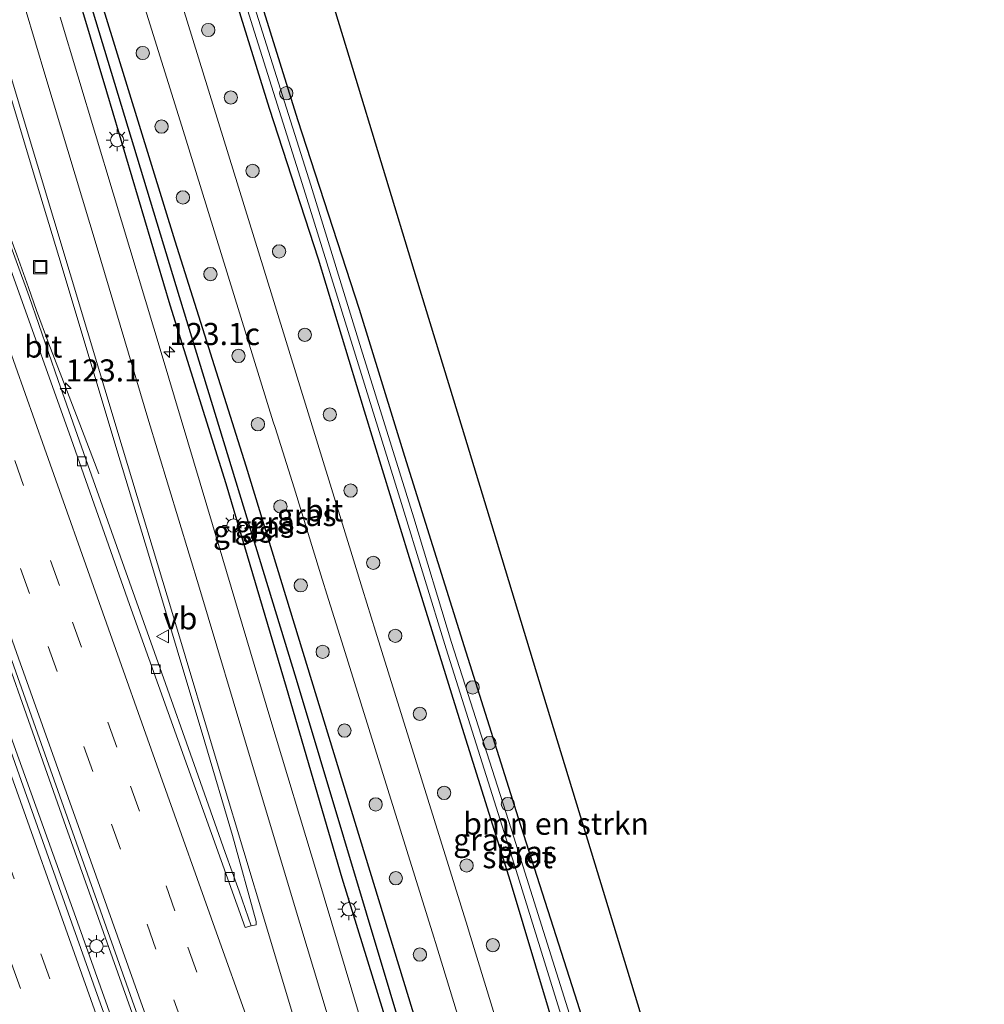
# Model space of a CAD drawing. Units: metres. Extents: x 140000 to 150001, y 406248 to 412500.
# Drawn here: x 149479 to 149588, y 406469 to 406581 of the extents above; entities that cross this region are included whole.
import ezdxf
from ezdxf.enums import TextEntityAlignment as Align

# ---------------------------------------------------------------- set-up
doc = ezdxf.new("R2010")
doc.units = ezdxf.units.M
doc.linetypes.add('VW-3-9_STREEP', pattern=[12, 3, -9])
doc.layers.get('0').update_dxf_attribs({"lineweight": 25})
for name, color, linetype, lineweight in [('B-ME-AM-KILOMETR-S-B1', 7, 'Continuous', 18), ('B-ME-BV-GELEIDECONSTRUCTIE-GELEIDERAIL-L-B1', 213, 'BV-GELEIDERAIL', 18), ('B-ME-GR-BOMENSTRUIKEN-GV-B6', 93, 'Continuous', 18), ('B-ME-GR-BOOM-S-B1', 93, 'Continuous', 18), ('B-ME-GW-INSTEEKWATERGANG-L-B1', 10, 'Continuous', 25), ('B-ME-GW-WATERGANG-GREPPEL-L-B1', 10, 'Continuous', 25), ('B-ME-IE-GRASLAND-GV-B6', 93, 'Continuous', 18), ('B-ME-IE-INRICHTINGSELEMENT-S-B1', 253, 'Continuous', 18), ('B-ME-IE-MEUBILAIR_WEGMEUBILAIR-LICHTMAST-S-B1', 8, 'Continuous', 18), ('B-ME-KG-KADASTRAAL-OPNAMEDTMGRENS-L-B1', 10, 'Continuous', 25), ('B-ME-OG-WATER-GV-B6', 153, 'Continuous', 18), ('B-ME-VH-VERH_SOORT-BITUMEN-GV-B6', 8, 'IE-TERREINAFSCHEIDING-NATUURLIJK-HOUTWAL', 18), ('B-ME-VV-KOLK-S-B1', 8, 'Continuous', 18), ('B-ME-VW-MARKERING-39STREEP-015-L-B1', 255, 'VW-3-9_STREEP', 18), ('B-ME-VW-MARKERING-STREEP-015-L-B1', 7, 'Continuous', 18), ('B-ME-VW-MEUBILAIR_WEGMEUBILAIR-VERKEERSBORD-S-B1', 8, 'Continuous', 18)]:
    doc.layers.add(name, color=color, linetype=linetype, lineweight=lineweight)
doc.styles.add('NLCS-ISO', font='NLCS-ISO.TTF')
doc.linetypes.add('BV-GELEIDERAIL', pattern='A,10,-3,[108,NLCS.SHX,S=1,R=0,X=0,Y=0],-3', length=16)
doc.linetypes.add('IE-TERREINAFSCHEIDING-NATUURLIJK-HOUTWAL', pattern='A,7,-1.5,[67,NLCS.SHX,S=0.75,R=45,X=0,Y=0],-1.5,7,-1.5,[70,NLCS.SHX,S=0.75,R=0,X=0,Y=0],-1.5', length=20)

# ---------------------------------------------------------------- blocks, each defined once
blk = doc.blocks.new('put')
for p, q in [((0.75, 0.75), (-0.75, 0.75)), ((-0.75, 0.75), (-0.75, -0.75)), ((0.75, -0.75), (0.75, 0.75)), ((-0.75, -0.75), (0.75, -0.75))]:
    blk.add_line(p, q)
blk.add_lwpolyline([(-0.625, 0.625), (0.625, 0.625), (0.625, -0.625), (-0.625, -0.625)], close=True)
blk = doc.blocks.new('verkeersbord')
for p, q in [((0, 0.75), (-0.75, -0.625)), ((0.75, -0.625), (0, 0.75)), ((-0.75, -0.625), (0.75, -0.625))]:
    blk.add_line(p, q)
blk = doc.blocks.new('boom')
blk.add_hatch(color=256).paths.add_polyline_path([(-0.75, 0, 1), (0.75, 0, 1)])
blk.add_circle((0, 0), 0.75)
blk = doc.blocks.new('hecto')
for p, q in [((0, 0.625), (-0.625, 0)), ((0, -0.625), (0, 0.625)), ((-0.625, 0), (0.625, 0)), ((0.625, 0), (0, -0.625))]:
    blk.add_line(p, q)
blk = doc.blocks.new('kolk')
blk.add_lwpolyline([(-0.5, -0.5), (0.5, -0.5), (0.5, 0.5), (-0.5, 0.5)], close=True)
blk = doc.blocks.new('lantaarnpaal')
for p, q in [((0, 0.75), (0, 1.25)), ((-0.75, 0), (-1.25, 0)), ((-0.88, 0.88), (-0.53, 0.53)), ((0.53, 0.53), (0.88, 0.88)), ((0.75, 0), (1.25, 0)), ((-0.53, -0.53), (-0.88, -0.88)), ((0, -0.75), (0, -1.25)), ((0.53, -0.53), (0.88, -0.88))]:
    blk.add_line(p, q)
blk.add_circle((0, 0), 0.75)

msp = doc.modelspace()

# ---------------------------------------------------------------- linework, layer by layer
at = {"layer": 'B-ME-BV-GELEIDECONSTRUCTIE-GELEIDERAIL-L-B1'}
for points in [[(149537.0899, 406341.6604, 6.293), (149533.934, 406350.569, 6.3), (149530.826, 406359.374, 6.271), (149530.572, 406360.086, 6.272), (149518.802, 406393.048, 6.295), (149518.283, 406394.523, 6.295), (149506.655, 406427.535, 6.295), (149495.746, 406458.159, 6.295), (149484.578, 406489.594, 6.295), (149473.46, 406520.975, 6.061), (149464.643, 406545.87, 5.99), (149454.304, 406574.923, 5.499), (149445.478, 406599.85, 5.288), (149445.367, 406600.163, 5.283), (149433.631, 406633.131, 4.68), (149425.396, 406656.288, 4.306), (149414.996, 406685.561, 3.861), (149414.131, 406687.992, 3.789)], [(149534.6739, 406341.0083, 6.312), (149531.63, 406349.632, 6.312), (149524.939, 406368.434, 6.312), (149517.486, 406389.502, 6.312), (149509.885, 406411.104, 6.335), (149502.765, 406431.213, 6.335), (149493.865, 406456.288, 6.312), (149485.885, 406478.77, 6.312), (149478.737, 406498.735, 6.289), (149471.875, 406518.033, 6.218), (149463.571, 406541.442, 6.031), (149455.261, 406564.748, 5.704), (149446.471, 406589.549, 5.423), (149436.995, 406616.093, 5.072), (149428.603, 406639.818, 4.534), (149419.475, 406665.474, 4.089), (149413.391, 406682.596, 3.713), (149412.642, 406684.732, 3.826), (149411.724, 406687.305, 3.76)], [(149488.3161, 406529.4989, 4.5554), (149485.9492, 406535.5962, 4.7801), (149482.6339, 406544.2238, 5.0714), (149481.2571, 406547.9608, 5.1852), (149480.3266, 406550.5697, 5.1579), (149479.0096, 406554.2618, 5.1193), (149477.7757, 406557.6412, 5.6572)]]:
    msp.add_polyline3d(points, dxfattribs=at)
at = {"layer": 'B-ME-GR-BOMENSTRUIKEN-GV-B6'}
for points in [[(149588.484, 406355.525, 8.05), (149580.641, 406353.409, 4.797), (149575.03, 406369.454, 4.767), (149565.087, 406398.053, 4.72), (149562.215, 406407.097, 4.716), (149560.702, 406411.862, 4.713), (149550.111, 406445.221, 4.697), (149542.463, 406469.694, 4.697), (149535.785, 406490.535, 4.673), (149529.848, 406509.308, 4.697), (149522.907, 406531.467, 4.626), (149517.8, 406548.096, 4.626), (149510.813, 406569.563, 4.603), (149500.622, 406602.251, 4.65)], [(149511.636, 406593.035, 8.153), (149516.755, 406576.234, 8.088), (149524.251, 406551.63, 8.121), (149529.436, 406534.61, 8.121), (149533.276, 406522.008, 8.121), (149538.514, 406504.815, 8.153), (149544.452, 406485.328, 8.056), (149550.746, 406464.671, 8.153), (149555.918, 406447.693, 8.218), (149561.137, 406432.798, 8.25), (149566.508, 406417.62, 8.218), (149572.844, 406399.716, 8.121), (149579.926, 406379.706, 8.121), (149586.096, 406362.273, 8.185), (149588.484, 406355.525, 8.05)]]:
    msp.add_polyline3d(points, dxfattribs=at)
at = {"layer": 'B-ME-GW-INSTEEKWATERGANG-L-B1'}
for points in [[(149453.5204, 406699.1328, 4.7038), (149456.971, 406684.223, 4.696), (149462.825, 406662.375, 4.711), (149469.196, 406639.759, 4.711), (149476.051, 406616.619, 4.654), (149482.521, 406595.024, 4.628), (149489.155, 406572.759, 4.692), (149496.343, 406548.602, 4.644), (149502.663, 406528.406, 4.64), (149509.51, 406505.369, 4.669), (149515.789, 406483.773, 4.81), (149522.717, 406461.352, 4.751), (149529.233, 406439.147, 4.954), (149535.749, 406417.557, 4.874), (149542.546, 406395.634, 4.923), (149549.979, 406372.505, 4.882), (149557.601, 406350.613, 4.911), (149558.7025, 406347.4903, 4.9091)], [(149562.4525, 406348.5019, 4.9063), (149562.064, 406349.636, 4.911), (149552.772, 406376.306, 4.855), (149544.113, 406401.698, 4.729), (149528.747, 406452.699, 4.737), (149517.866, 406488.213, 4.743), (149504.974, 406530.382, 4.815), (149496.92, 406555.812, 4.742), (149486.211, 406590.586, 4.809), (149480.799, 406608.876, 4.799), (149475.909, 406625.328, 4.828), (149468.566, 406650.013, 4.802), (149463.997, 406667.042, 4.815), (149459.328, 406686.575, 4.878), (149456.4374, 406699.9581, 4.8579)], [(149495.002, 406620.367, 4.767), (149494.1, 406620.931, 4.767), (149493.201, 406620.75, 4.767), (149492.869, 406620.353, 4.743), (149492.897, 406618.903, 4.533), (149495.995, 406607.822, 4.486), (149501.836, 406589.395, 4.486), (149507.569, 406570.871, 4.486), (149513.13, 406553.824, 4.486), (149518.322, 406536.642, 4.486), (149523.429, 406520.013, 4.486), (149529.411, 406500.709, 4.533), (149534.844, 406483.39, 4.533), (149540.576, 406464.255, 4.533), (149545.662, 406448.434, 4.533), (149551.235, 406430.611, 4.533), (149555.974, 406415.067, 4.556), (149561.862, 406396.958, 4.556), (149567.469, 406379.992, 4.509), (149571.86, 406367.302, 4.626)], [(149575.03, 406369.454, 4.767), (149565.087, 406398.053, 4.72), (149562.215, 406407.097, 4.716), (149560.702, 406411.862, 4.713), (149550.111, 406445.221, 4.697), (149542.463, 406469.694, 4.697), (149535.785, 406490.535, 4.673), (149529.848, 406509.308, 4.697), (149522.907, 406531.467, 4.626), (149517.8, 406548.096, 4.626), (149510.813, 406569.563, 4.603), (149500.622, 406602.251, 4.65), (149496.005, 406617.965, 4.697), (149495.002, 406620.367, 4.767)]]:
    msp.add_polyline3d(points, dxfattribs=at)
at = {"layer": 'B-ME-GW-WATERGANG-GREPPEL-L-B1'}
msp.add_polyline3d([(149454.9749, 406699.5443, 4.1721), (149458.066, 406684.785, 4.169), (149470.232, 406639.851, 4.286), (149483.525, 406595.405, 4.17), (149497.376, 406549.549, 4.115), (149510.629, 406506.277, 4.103), (149523.895, 406461.941, 4.209), (149537.165, 406418.132, 4.261), (149551.568, 406373.696, 4.186), (149560.5147, 406347.9791, 4.2067)], dxfattribs=at)
at = {"layer": 'B-ME-IE-GRASLAND-GV-B6'}
for points in [[(149500.622, 406602.251, 4.65), (149510.813, 406569.563, 4.603), (149517.8, 406548.096, 4.626), (149522.907, 406531.467, 4.626), (149529.848, 406509.308, 4.697), (149535.785, 406490.535, 4.673), (149542.463, 406469.694, 4.697), (149550.111, 406445.221, 4.697), (149560.702, 406411.862, 4.713), (149562.215, 406407.097, 4.716), (149565.087, 406398.053, 4.72), (149575.03, 406369.454, 4.767)], [(149499.461, 406600.22, 3.754), (149505.675, 406580.2, 3.754), (149511.319, 406562.363, 3.754), (149515.828, 406547.773, 3.754), (149522.526, 406526.124, 3.754), (149527.612, 406509.692, 3.754), (149535.529, 406484.616, 3.731), (149541.114, 406466.627, 3.731), (149548.738, 406442.487, 3.731), (149556.553, 406418.026, 3.731), (149562.731, 406397.522, 3.731), (149568.321, 406380.619, 3.731), (149572.837, 406367.964, 3.731)], [(149483.525, 406595.405, 4.17), (149497.376, 406549.549, 4.115), (149510.629, 406506.277, 4.103), (149523.895, 406461.941, 4.209), (149537.165, 406418.132, 4.261), (149551.568, 406373.696, 4.186), (149560.5147, 406347.9791, 4.2067)], [(149562.4525, 406348.5019, 4.9063), (149560.5147, 406347.9791, 4.2067), (149551.568, 406373.696, 4.186), (149537.165, 406418.132, 4.261), (149523.895, 406461.941, 4.209), (149510.629, 406506.277, 4.103), (149497.376, 406549.549, 4.115), (149483.525, 406595.405, 4.17)], [(149560.5147, 406347.9791, 4.2067), (149558.7025, 406347.4903, 4.9091), (149557.601, 406350.613, 4.911), (149549.979, 406372.505, 4.882), (149542.546, 406395.634, 4.923), (149535.749, 406417.557, 4.874), (149529.233, 406439.147, 4.954), (149522.717, 406461.352, 4.751), (149515.789, 406483.773, 4.81), (149509.51, 406505.369, 4.669), (149502.663, 406528.406, 4.64), (149496.343, 406548.602, 4.644), (149489.155, 406572.759, 4.692), (149482.521, 406595.024, 4.628)], [(149482.521, 406595.024, 4.628), (149489.155, 406572.759, 4.692), (149496.343, 406548.602, 4.644), (149502.663, 406528.406, 4.64), (149509.51, 406505.369, 4.669), (149515.789, 406483.773, 4.81), (149522.717, 406461.352, 4.751), (149529.233, 406439.147, 4.954), (149535.749, 406417.557, 4.874), (149542.546, 406395.634, 4.923), (149549.979, 406372.505, 4.882), (149557.601, 406350.613, 4.911), (149558.7025, 406347.4903, 4.9091), (149556.1289, 406346.796, 5.1167)], [(149448.986, 406591.391, 4.709), (149457.895, 406566.284, 5.06), (149469.614, 406533.305, 5.316), (149469.668, 406533.151, 5.317), (149481.364, 406500.164, 5.481), (149481.374, 406500.136, 5.481), (149492.918, 406467.585, 5.504), (149504.508, 406435.113, 5.551), (149516.035, 406402.625, 5.645), (149523.725, 406380.945, 5.645), (149530.442, 406362.048, 5.598), (149530.844, 406360.916, 5.602), (149535.235, 406348.266, 5.589), (149537.548, 406341.784, 5.584)], [(149486.211, 406590.586, 4.809), (149496.92, 406555.812, 4.742), (149504.974, 406530.382, 4.815), (149517.866, 406488.213, 4.743), (149528.747, 406452.699, 4.737), (149544.113, 406401.698, 4.729), (149552.772, 406376.306, 4.855), (149562.064, 406349.636, 4.911), (149562.4525, 406348.5019, 4.9063)], [(149567.187, 406349.779, 4.924), (149562.4525, 406348.5019, 4.9063), (149562.064, 406349.636, 4.911), (149552.772, 406376.306, 4.855), (149544.113, 406401.698, 4.729), (149528.747, 406452.699, 4.737), (149517.866, 406488.213, 4.743), (149504.974, 406530.382, 4.815), (149496.92, 406555.812, 4.742), (149486.211, 406590.586, 4.809)], [(149571.86, 406367.302, 4.626), (149567.469, 406379.992, 4.509), (149561.862, 406396.958, 4.556), (149555.974, 406415.067, 4.556), (149551.235, 406430.611, 4.533), (149545.662, 406448.434, 4.533), (149540.576, 406464.255, 4.533), (149534.844, 406483.39, 4.533), (149529.411, 406500.709, 4.533), (149523.429, 406520.013, 4.486), (149518.322, 406536.642, 4.486), (149513.13, 406553.824, 4.486), (149507.569, 406570.871, 4.486), (149501.836, 406589.395, 4.486)], [(149501.836, 406589.395, 4.486), (149507.569, 406570.871, 4.486), (149513.13, 406553.824, 4.486), (149518.322, 406536.642, 4.486), (149523.429, 406520.013, 4.486), (149529.411, 406500.709, 4.533), (149534.844, 406483.39, 4.533), (149540.576, 406464.255, 4.533), (149545.662, 406448.434, 4.533), (149551.235, 406430.611, 4.533), (149555.974, 406415.067, 4.556), (149561.862, 406396.958, 4.556), (149567.469, 406379.992, 4.509), (149571.86, 406367.302, 4.626)], [(149573.791, 406368.858, 3.731), (149570.714, 406377.483, 3.754), (149566.292, 406390.164, 3.754), (149562.288, 406402.927, 3.754), (149560.715, 406407.856, 3.754), (149559.196, 406412.619, 3.754), (149548.557, 406445.963, 3.754), (149542.184, 406466.312, 3.754), (149535.238, 406488.367, 3.754), (149528.189, 406510.428, 3.754), (149523.922, 406524.509, 3.754), (149517.993, 406543.624, 3.754), (149512.292, 406562.157, 3.754), (149503.832, 406588.949, 3.754)], [(149537.548, 406341.784, 5.584), (149534.217, 406340.885, 5.519), (149531.888, 406347.479, 5.519), (149529.501, 406353.989, 5.465), (149524.205, 406368.788, 5.465), (149515.327, 406393.904, 5.465), (149503.637, 406426.894, 5.465), (149503.288, 406427.878, 5.465), (149495.331, 406450.4, 5.465), (149487.696, 406471.756, 5.465), (149479.528, 406494.797, 5.348), (149471.763, 406516.625, 5.278), (149463.028, 406541.102, 5.09), (149455.036, 406563.75, 4.927), (149446.967, 406586.309, 4.576)], [(149568.173, 406359.164, 4.894), (149560.678, 406380.627, 4.824), (149551.46, 406408.938, 4.847), (149541.032, 406442.349, 4.825), (149540.46, 406444.184, 4.824), (149530.207, 406477.648, 4.778), (149530.02, 406478.261, 4.777), (149519.618, 406511.68, 4.624), (149518.132, 406516.454, 4.603), (149517.259, 406519.26, 4.59), (149507.005, 406552.541, 4.66), (149496.678, 406585.983, 4.66)], [(149493.313, 406582.839, 4.721), (149497.697, 406568.824, 4.721), (149508.04, 406535.387, 4.721), (149508.24, 406534.741, 4.721), (149510.399, 406527.907, 4.635), (149513.428, 406518.073, 4.614), (149514.301, 406515.27, 4.627), (149515.787, 406510.496, 4.649), (149526.188, 406477.077, 4.802), (149526.376, 406476.463, 4.802), (149536.628, 406442.999, 4.848), (149543.314, 406421.577, 4.863), (149544.522, 406417.874, 4.767), (149549.258, 406402.464, 4.884), (149553.703, 406388.84, 4.861), (149561.588, 406365.722, 4.861), (149564.367, 406357.832, 4.924), (149567.187, 406349.779, 4.924)], [(149556.1289, 406346.796, 5.1167), (149554.413, 406351.744, 5.113), (149546.326, 406375.702, 5.131), (149539.57, 406396.511, 5.09), (149530.536, 406426.027, 5.071), (149524.15, 406447.386, 5.013), (149518.539, 406465.653, 5.029), (149513.026, 406484.099, 4.987), (149507.653, 406501.982, 4.879), (149501.922, 406521.225, 4.883), (149495.473, 406542.846, 4.865), (149489.916, 406561.241, 4.868), (149483.926, 406581.157, 4.875)], [(149477.7817, 406573.9955, 5.1168), (149480.8788, 406563.6531, 5.0988), (149484.1458, 406552.8331, 5.1268), (149487.4997, 406541.6424, 5.1378), (149490.6999, 406530.9576, 5.1358), (149493.8119, 406520.7967, 5.1538), (149497.1596, 406509.5966, 5.1758), (149500.2825, 406499.1409, 5.1658), (149503.4197, 406488.5636, 5.1818), (149506.11, 406478.8541, 5.1878), (149506.0967, 406478.4848, 5.195), (149505.5467, 406478.3568, 5.185), (149504.16, 406482.26, 5.171), (149502.581, 406486.634, 5.159), (149499.311, 406495.979, 5.152), (149495.208, 406507.568, 5.155), (149491.171, 406518.927, 5.121), (149487.043, 406530.514, 5.024), (149483.688, 406540.047, 4.969), (149480.4, 406549.553, 4.896), (149477.6269, 406557.2007, 4.8722)]]:
    msp.add_polyline3d(points, dxfattribs=at)
at = {"layer": 'B-ME-KG-KADASTRAAL-OPNAMEDTMGRENS-L-B1'}
msp.add_polyline3d([(149588.484, 406355.525, 8.05), (149586.096, 406362.273, 8.185), (149579.926, 406379.706, 8.121), (149572.844, 406399.716, 8.121), (149566.508, 406417.62, 8.218), (149561.137, 406432.798, 8.25), (149555.918, 406447.693, 8.218), (149550.746, 406464.671, 8.153), (149544.452, 406485.328, 8.056), (149538.514, 406504.815, 8.153), (149533.276, 406522.008, 8.121), (149529.436, 406534.61, 8.121), (149524.251, 406551.63, 8.121), (149516.755, 406576.234, 8.088), (149511.636, 406593.035, 8.153), (149506.464, 406610.009, 8.153), (149505.158, 406614.297, 8.121), (149504.419, 406616.721, 6.922), (149503.509, 406619.707, 5.658), (149502.586, 406622.737, 4.913), (149501.36, 406626.76, 4.982)], dxfattribs=at)
at = {"layer": 'B-ME-OG-WATER-GV-B6'}
for points in [[(149573.791, 406368.858, 3.731), (149579.289, 406353.044, 3.731), (149578.212, 406352.754, 3.731), (149577.797, 406353.922, 3.731), (149572.837, 406367.964, 3.731), (149568.321, 406380.619, 3.731), (149562.731, 406397.522, 3.731), (149556.553, 406418.026, 3.731), (149548.738, 406442.487, 3.731), (149541.114, 406466.627, 3.731), (149535.529, 406484.616, 3.731), (149527.612, 406509.692, 3.754), (149522.526, 406526.124, 3.754), (149515.828, 406547.773, 3.754), (149511.319, 406562.363, 3.754), (149505.675, 406580.2, 3.754), (149499.461, 406600.22, 3.754)], [(149503.832, 406588.949, 3.754), (149512.292, 406562.157, 3.754), (149517.993, 406543.624, 3.754), (149523.922, 406524.509, 3.754), (149528.189, 406510.428, 3.754), (149535.238, 406488.367, 3.754), (149542.184, 406466.312, 3.754), (149548.557, 406445.963, 3.754), (149559.196, 406412.619, 3.754), (149560.715, 406407.856, 3.754), (149562.288, 406402.927, 3.754), (149566.292, 406390.164, 3.754), (149570.714, 406377.483, 3.754), (149573.791, 406368.858, 3.731)]]:
    msp.add_polyline3d(points, dxfattribs=at)
at = {"layer": 'B-ME-VH-VERH_SOORT-BITUMEN-GV-B6'}
for points in [[(149556.1289, 406346.796, 5.1167), (149552.6477, 406345.857, 5.302), (149548.858, 406344.8347, 5.4145), (149545.2975, 406343.8742, 5.4795), (149541.897, 406342.9569, 5.5618), (149538.4196, 406342.0188, 5.643), (149537.548, 406341.784, 5.584), (149535.235, 406348.266, 5.589), (149530.844, 406360.916, 5.602), (149530.442, 406362.048, 5.598), (149523.725, 406380.945, 5.645), (149516.035, 406402.625, 5.645), (149504.508, 406435.113, 5.551), (149492.918, 406467.585, 5.504), (149481.374, 406500.136, 5.481), (149481.364, 406500.164, 5.481), (149469.668, 406533.151, 5.317), (149469.614, 406533.305, 5.316), (149457.895, 406566.284, 5.06), (149448.986, 406591.391, 4.709)], [(149464.945, 406590.429, 4.56), (149471.666, 406571.434, 4.765), (149478.5, 406552.174, 4.966), (149485.181, 406533.439, 5.105), (149491.777, 406514.725, 5.202), (149498.313, 406496.393, 5.272), (149504.8593, 406478.1484, 5.3127), (149505.5467, 406478.3568, 5.185), (149506.0967, 406478.4848, 5.195), (149506.11, 406478.8541, 5.1878), (149503.4197, 406488.5636, 5.1818), (149500.2825, 406499.1409, 5.1658), (149497.1596, 406509.5966, 5.1758), (149493.8119, 406520.7967, 5.1538), (149490.6999, 406530.9576, 5.1358), (149487.4997, 406541.6424, 5.1378), (149484.1458, 406552.8331, 5.1268), (149480.8788, 406563.6531, 5.0988), (149477.7817, 406573.9955, 5.1168), (149474.3247, 406585.5444, 5.1138)], [(149468.3946, 406585.2579, 4.6161), (149471.7092, 406575.6937, 4.6417), (149478.1153, 406557.4764, 4.7896), (149477.6269, 406557.2007, 4.8722), (149480.4, 406549.553, 4.896), (149483.688, 406540.047, 4.969), (149487.043, 406530.514, 5.024), (149491.171, 406518.927, 5.121), (149495.208, 406507.568, 5.155), (149499.311, 406495.979, 5.152), (149502.581, 406486.634, 5.159), (149504.16, 406482.26, 5.171), (149505.5467, 406478.3568, 5.185), (149504.8593, 406478.1484, 5.3127), (149498.313, 406496.393, 5.272), (149491.777, 406514.725, 5.202), (149485.181, 406533.439, 5.105), (149478.5, 406552.174, 4.966), (149471.666, 406571.434, 4.765), (149464.945, 406590.429, 4.56)], [(149446.967, 406586.309, 4.576), (149455.036, 406563.75, 4.927), (149463.028, 406541.102, 5.09), (149471.763, 406516.625, 5.278), (149479.528, 406494.797, 5.348), (149487.696, 406471.756, 5.465), (149495.331, 406450.4, 5.465), (149503.288, 406427.878, 5.465), (149503.637, 406426.894, 5.465), (149515.327, 406393.904, 5.465), (149524.205, 406368.788, 5.465), (149529.501, 406353.989, 5.465), (149531.888, 406347.479, 5.519), (149534.217, 406340.885, 5.519), (149533.1447, 406340.5959, 5.6744), (149529.7068, 406339.6685, 5.6091), (149526.2948, 406338.7481, 5.4826), (149522.7172, 406337.783, 5.3889), (149519.0944, 406336.8058, 5.2881), (149515.5998, 406335.8631, 5.1255)], [(149496.678, 406585.983, 4.66), (149507.005, 406552.541, 4.66), (149517.259, 406519.26, 4.59), (149518.132, 406516.454, 4.603), (149519.618, 406511.68, 4.624), (149530.02, 406478.261, 4.777), (149530.207, 406477.648, 4.778), (149540.46, 406444.184, 4.824), (149541.032, 406442.349, 4.825), (149551.46, 406408.938, 4.847), (149560.678, 406380.627, 4.824), (149568.173, 406359.164, 4.894)], [(149561.588, 406365.722, 4.861), (149553.703, 406388.84, 4.861), (149549.258, 406402.464, 4.884), (149544.522, 406417.874, 4.767), (149543.314, 406421.577, 4.863), (149536.628, 406442.999, 4.848), (149526.376, 406476.463, 4.802), (149526.188, 406477.077, 4.802), (149515.787, 406510.496, 4.649), (149514.301, 406515.27, 4.627), (149513.428, 406518.073, 4.614), (149510.399, 406527.907, 4.635), (149508.24, 406534.741, 4.721), (149508.04, 406535.387, 4.721), (149497.697, 406568.824, 4.721), (149493.313, 406582.839, 4.721)], [(149483.926, 406581.157, 4.875), (149489.916, 406561.241, 4.868), (149495.473, 406542.846, 4.865), (149501.922, 406521.225, 4.883), (149507.653, 406501.982, 4.879), (149513.026, 406484.099, 4.987), (149518.539, 406465.653, 5.029), (149524.15, 406447.386, 5.013), (149530.536, 406426.027, 5.071), (149539.57, 406396.511, 5.09), (149546.326, 406375.702, 5.131), (149554.413, 406351.744, 5.113), (149556.1289, 406346.796, 5.1167)]]:
    msp.add_polyline3d(points, dxfattribs=at)
at = {"layer": 'B-ME-VW-MARKERING-39STREEP-015-L-B1'}
for points in [[(149422.2847, 406690.2959, 2.8468), (149424.143, 406685.065, 2.974), (149431.013, 406665.644, 3.413), (149437.771, 406646.65, 3.792), (149444.738, 406627.027, 4.161), (149451.724, 406607.29, 4.487), (149458.638, 406587.832, 4.759), (149465.312, 406569.105, 4.954), (149472.118, 406549.823, 5.135), (149478.782, 406530.996, 5.27), (149485.329, 406512.719, 5.358), (149491.892, 406494.169, 5.433), (149498.364, 406475.952, 5.463), (149503.957, 406460.231, 5.481), (149510.874, 406440.832, 5.473), (149517.523, 406422.066, 5.498), (149524.098, 406403.578, 5.488), (149531.059, 406383.885, 5.498), (149537.306, 406366.416, 5.505), (149544.178, 406347.029, 5.476), (149545.2975, 406343.8742, 5.4795)], [(149418.916, 406689.3428, 2.9316), (149421.45, 406682.185, 3.103), (149428.08, 406663.487, 3.504), (149434.74, 406644.699, 3.909), (149441.476, 406625.783, 4.264), (149448.231, 406606.68, 4.539), (149454.943, 406587.848, 4.807), (149461.481, 406569.338, 5.032), (149468.287, 406550.253, 5.238), (149475.427, 406530.089, 5.373), (149482.569, 406509.952, 5.502), (149489.75, 406489.838, 5.548), (149496.79, 406469.971, 5.56), (149503.735, 406450.334, 5.57), (149510.957, 406430.237, 5.554), (149518.068, 406410.145, 5.568), (149525.236, 406389.878, 5.57), (149531.791, 406371.472, 5.551), (149538.751, 406351.831, 5.565), (149541.897, 406342.9569, 5.5618)], [(149529.7068, 406339.6685, 5.6091), (149526.7507, 406347.9801, 5.603), (149514.6179, 406382.1947, 5.5756), (149506.7454, 406404.5356, 5.5834), (149498.5165, 406427.7398, 5.5562), (149490.7922, 406449.7363, 5.5474), (149482.744, 406472.3552, 5.5626), (149474.6675, 406495.015, 5.5284), (149466.684, 406517.5517, 5.4336), (149458.6451, 406540.116, 5.2751), (149450.5597, 406562.8891, 5.0773), (149442.5011, 406585.4941, 4.8001), (149434.5001, 406608.065, 4.4709), (149426.4393, 406630.7368, 4.0784), (149417.6166, 406655.6047, 3.5866), (149409.599, 406678.1539, 3.0954), (149406.8426, 406685.9271, 2.9085)], [(149526.2948, 406338.7481, 5.4826), (149523.4204, 406346.8205, 5.4726), (149515.3813, 406369.4511, 5.4735), (149507.4009, 406392.0457, 5.468), (149499.4169, 406414.7204, 5.4821), (149495.4472, 406426.0139, 5.4879), (149487.4742, 406448.6506, 5.4757), (149479.4411, 406471.2597, 5.4616), (149471.3981, 406493.8683, 5.4314), (149463.3276, 406516.4852, 5.3313), (149455.2545, 406539.0947, 5.1781), (149454.3002, 406541.8718, 5.1577), (149446.2607, 406564.5444, 4.9393), (149439.2023, 406584.3841, 4.7051), (149431.1642, 406606.9994, 4.3836), (149426.1685, 406621.1245, 4.141), (149417.5018, 406645.4928, 3.6955), (149409.4005, 406668.2566, 3.2147), (149403.4779, 406684.9752, 2.8188)]]:
    msp.add_polyline3d(points, dxfattribs=at)
at = {"layer": 'B-ME-VW-MARKERING-STREEP-015-L-B1'}
for points in [[(149552.6477, 406345.857, 5.302), (149552.605, 406345.977, 5.302), (149543.32, 406373.491, 5.309), (149533.53, 406404.119, 5.283), (149525.697, 406429.719, 5.242), (149516.497, 406460.516, 5.213), (149511.054, 406478.644, 5.223), (149505.456, 406497.236, 5.14), (149499.687, 406516.544, 5.098), (149493.854, 406535.808, 5.068), (149488.113, 406555.067, 5.064), (149482.288, 406574.336, 5.071), (149476.43, 406593.979, 5.085), (149470.521, 406613.586, 5.08), (149464.535, 406633.737, 5.063), (149458.867, 406653.445, 5.107), (149453.446, 406673.385, 5.136), (149448.162, 406693.249, 5.145), (149447.1069, 406697.3184, 5.1464)], [(149443.5472, 406696.3113, 5.2403), (149446.104, 406686.372, 5.222), (149451.286, 406666.842, 5.223), (149456.644, 406647.555, 5.223), (149462.229, 406628.332, 5.174), (149468.09, 406608.565, 5.157), (149473.787, 406589.621, 5.154), (149479.512, 406570.573, 5.15), (149485.048, 406552.141, 5.143), (149490.948, 406532.536, 5.18), (149496.646, 406513.68, 5.177), (149502.259, 406494.906, 5.208), (149507.149, 406478.631, 5.264), (149512.789, 406459.859, 5.284), (149520.757, 406433.404, 5.322), (149529.085, 406405.706, 5.358), (149538.16, 406375.665, 5.387)], [(149537.896, 406375.51, 5.412), (149527.955, 406403.43, 5.412), (149517.187, 406433.8, 5.415), (149508.063, 406459.528, 5.424), (149501.811, 406477.023, 5.364), (149495.291, 406495.356, 5.35), (149488.74, 406513.784, 5.297), (149482.151, 406532.394, 5.195), (149475.556, 406550.969, 5.029), (149468.717, 406570.271, 4.855), (149461.93, 406589.298, 4.662), (149455.073, 406608.675, 4.401), (149448.258, 406627.945, 4.08), (149441.152, 406647.9, 3.694), (149434.389, 406666.87, 3.321), (149427.565, 406686.18, 2.893), (149425.7529, 406691.2771, 2.768)], [(149415.4447, 406688.3607, 2.9955), (149417.894, 406681.475, 3.158), (149424.851, 406661.863, 3.606), (149431.481, 406643.143, 3.977), (149438.127, 406624.4, 4.336), (149444.797, 406605.639, 4.624), (149451.432, 406586.864, 4.892), (149458.101, 406568.135, 5.125), (149465.059, 406548.544, 5.308), (149471.976, 406529.029, 5.452), (149479.214, 406508.624, 5.585), (149486.171, 406489.074, 5.64), (149493.42, 406468.686, 5.641), (149500.366, 406449.129, 5.633), (149507.655, 406428.736, 5.651), (149514.562, 406409.175, 5.634), (149521.803, 406388.757, 5.644), (149528.451, 406370.022, 5.648), (149535.439, 406350.421, 5.634), (149538.4196, 406342.0188, 5.643)], [(149410.3223, 406686.9116, 2.9905), (149413.0729, 406679.1533, 3.1684), (149421.0025, 406656.8349, 3.6643), (149429.746, 406632.1453, 4.1701), (149437.8117, 406609.5542, 4.5646), (149445.9302, 406586.6165, 4.8941), (149453.9861, 406564.0112, 5.1609), (149462.0238, 406541.2518, 5.3497), (149470.1141, 406518.5543, 5.5146), (149477.9863, 406496.4509, 5.6094), (149485.9516, 406474.0694, 5.6513), (149494.1526, 406451.0129, 5.6377), (149501.9078, 406429.0189, 5.6293), (149510.0425, 406405.9813, 5.6234), (149517.8679, 406383.808, 5.6472), (149529.8688, 406349.7851, 5.67), (149533.1447, 406340.5959, 5.6744)]]:
    msp.add_polyline3d(points, dxfattribs=at)

# ---------------------------------------------------------------- block references
at = {"layer": 'B-ME-AM-KILOMETR-S-B1', "rotation": 90}
for p in [(149496.284, 406543.287, 4.801), (149484.5308, 406539.1652, 4.9901)]:
    msp.add_blockref('hecto', p, dxfattribs=at)
at = {"layer": 'B-ME-GR-BOOM-S-B1', "rotation": 90}
for p in [(149500.681, 406579.716, 4.556), (149493.264, 406577.114, 4.844), (149509.504, 406572.559, 4.371), (149503.233, 406572.079, 4.533), (149495.397, 406568.785, 4.844), (149505.699, 406563.775, 4.58), (149497.816, 406560.773, 4.844), (149508.692, 406554.666, 4.72), (149500.926, 406552.103, 4.751), (149511.607, 406545.23, 4.603), (149504.097, 406542.84, 4.797), (149514.439, 406536.213, 4.65), (149506.303, 406535.108, 4.797), (149516.786, 406527.604, 4.743), (149508.841, 406525.806, 4.821), (149519.351, 406519.428, 4.556), (149511.14, 406516.878, 4.821), (149521.84, 406511.163, 4.439), (149513.626, 406509.359, 4.797), (149530.597, 406505.331, 4.573), (149524.62, 406502.335, 4.58), (149516.092, 406500.443, 4.868), (149532.496, 406499.031, 4.557), (149527.364, 406493.395, 4.65), (149519.621, 406492.093, 4.868), (149534.581, 406492.132, 4.542), (149529.907, 406485.179, 4.58), (149521.898, 406483.736, 4.844), (149532.874, 406476.165, 4.743), (149524.626, 406475.097, 4.727)]:
    msp.add_blockref('boom', p, dxfattribs=at)
at = {"layer": 'B-ME-IE-INRICHTINGSELEMENT-S-B1', "rotation": 90}
msp.add_blockref('put', (149481.6741, 406552.8935, 5.0055), dxfattribs=at)
at = {"layer": 'B-ME-IE-MEUBILAIR_WEGMEUBILAIR-LICHTMAST-S-B1', "rotation": 90}
for p in [(149490.3685, 406567.2604, 4.7412), (149503.5305, 406523.6424, 4.7854), (149516.5775, 406480.2264, 4.8945), (149488.028, 406476.053, 5.425)]:
    msp.add_blockref('lantaarnpaal', p, dxfattribs=at)
at = {"layer": 'B-ME-VV-KOLK-S-B1', "rotation": 90}
for p in [(149486.3824, 406530.9146, 5.0813), (149494.7406, 406507.397, 5.194), (149503.0944, 406483.8764, 5.2268)]:
    msp.add_blockref('kolk', p, dxfattribs=at)
at = {"layer": 'B-ME-VW-MEUBILAIR_WEGMEUBILAIR-VERKEERSBORD-S-B1', "rotation": 90}
msp.add_blockref('verkeersbord', (149495.559, 406511.109, 5.202), dxfattribs=at)

# ---------------------------------------------------------------- texts
at = {"layer": 'B-ME-AM-KILOMETR-S-B1', "ltscale": 0.2, "style": 'NLCS-ISO'}
for s, p in [('123.1c', (149496.284, 406543.287, 4.801)), ('123.1', (149484.5308, 406539.1652, 4.9901))]:
    msp.add_text(s, height=2.5, dxfattribs=at).set_placement(p, align=Align.BOTTOM_LEFT)
at = {"layer": 'B-ME-GR-BOMENSTRUIKEN-GV-B6', "ltscale": 0.2, "style": 'NLCS-ISO'}
msp.add_text('bmn en strkn', height=2.5, dxfattribs=at).set_placement((149540.03, 406489.9109), align=Align.MIDDLE_CENTER)
at = {"layer": 'B-ME-IE-GRASLAND-GV-B6', "ltscale": 0.2, "style": 'NLCS-ISO'}
for p in [(149511.8122, 406524.8405), (149507.0175, 406523.5173), (149508.7137, 406523.9686), (149504.5941, 406522.9644), (149531.7735, 406488.093), (149536.755, 406486.689)]:
    msp.add_text('gras', height=2.5, dxfattribs=at).set_placement(p, align=Align.MIDDLE_CENTER)
at = {"layer": 'B-ME-OG-WATER-GV-B6', "ltscale": 0.2, "style": 'NLCS-ISO'}
msp.add_text('sloot', height=2.5, dxfattribs=at).set_placement((149535.6836, 406486.1203), align=Align.MIDDLE_CENTER)
at = {"layer": 'B-ME-VH-VERH_SOORT-BITUMEN-GV-B6', "ltscale": 0.2, "style": 'NLCS-ISO'}
for p in [(149482.0101, 406543.9041), (149513.7926, 406525.3677)]:
    msp.add_text('bit', height=2.5, dxfattribs=at).set_placement(p, align=Align.MIDDLE_CENTER)
at = {"layer": 'B-ME-VW-MEUBILAIR_WEGMEUBILAIR-VERKEERSBORD-S-B1', "ltscale": 0.2, "style": 'NLCS-ISO'}
msp.add_text('vb', height=2.5, dxfattribs=at).set_placement((149495.559, 406511.109, 5.202), align=Align.BOTTOM_LEFT)

doc.saveas('drawing.dxf')
